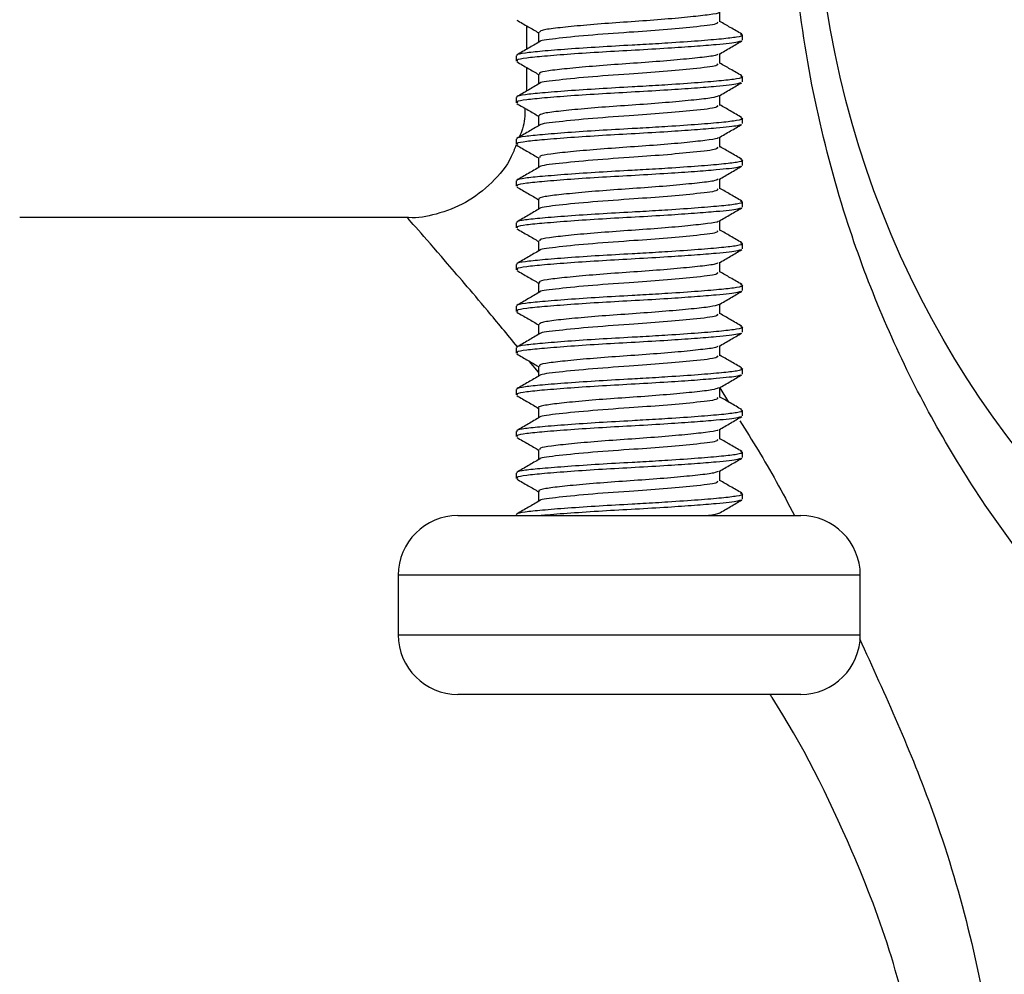
# Model space of a CAD drawing. Units: millimetres. Extents: x 5 to 995, y 5 to 995.
# Drawn here: x 169 to 186, y 401 to 418 of the extents above; entities that cross this region are included whole.
import ezdxf

# ---------------------------------------------------------------- set-up
doc = ezdxf.new("R2010")
doc.units = ezdxf.units.MM

msp = doc.modelspace()

# ---------------------------------------------------------------- linework, layer by layer
at = {"color": 7, "linetype": 'Continuous', "lineweight": 25}
for p, q in [((177.829, 417.405), (177.829, 417.007)), ((181.455, 417.162), (181.455, 417.25)), ((177.655, 416.9), (177.655, 416.812)), ((177.829, 416.705), (177.829, 416.307)), ((181.455, 416.462), (181.455, 416.55)), ((177.655, 416.2), (177.655, 416.112)), ((181.455, 415.762), (181.455, 415.85)), ((177.655, 415.5), (177.655, 415.412)), ((181.455, 415.062), (181.455, 415.15)), ((177.655, 414.8), (177.655, 414.712)), ((181.455, 414.362), (181.455, 414.45)), ((175.84, 414.187), (169.329, 414.187)), ((177.655, 414.1), (177.655, 414.012)), ((181.455, 413.662), (181.455, 413.75)), ((177.655, 413.4), (177.655, 413.312)), ((181.455, 412.962), (181.455, 413.05)), ((177.655, 412.7), (177.655, 412.612)), ((181.455, 412.262), (181.455, 412.35)), ((177.655, 412), (177.655, 411.912)), ((181.455, 411.562), (181.455, 411.65)), ((177.655, 411.3), (177.655, 411.212)), ((181.455, 410.862), (181.455, 410.95)), ((177.655, 410.6), (177.655, 410.512)), ((181.455, 410.162), (181.455, 410.25)), ((177.655, 409.9), (177.655, 409.812)), ((181.455, 409.462), (181.455, 409.55)), ((176.68, 409.187), (182.43, 409.187)), ((177.655, 409.2), (177.655, 409.187)), ((175.68, 408.187), (175.68, 407.187)), ((183.43, 407.187), (183.43, 408.187)), ((182.43, 406.187), (176.68, 406.187))]:
    msp.add_line(p, q, dxfattribs=at)
at = {"color": 8, "linetype": 'Continuous', "lineweight": 25}
for p, q in [((178.034, 411.592), (177.883, 411.774)), ((181.076, 411.332), (181.22, 411.092)), ((183.43, 408.187), (175.68, 408.187)), ((175.68, 407.187), (183.43, 407.187))]:
    msp.add_line(p, q, dxfattribs=at)
at = {"color": 7, "linetype": 'Continuous', "lineweight": 25}
msp.add_circle((198.829, 420.187), 16.15, dxfattribs=at)
for centre, start, end in [((176.68, 408.187), 90, 180), ((182.43, 408.187), 0, 90), ((176.68, 407.187), 180, 270), ((182.43, 407.187), 270, 0)]:
    msp.add_arc(centre, 1, start, end, dxfattribs=at)
for points, knots in [([(183.457, 426.966), (183.842, 427.884), (184.624, 429.743), (186.306, 432.2), (188.399, 434.419), (190.707, 436.102), (193.098, 437.283), (195.39, 438.008), (197.833, 438.372), (200.217, 438.335), (202.496, 437.942), (204.606, 437.256), (206.61, 436.272), (208.558, 434.954), (210.385, 433.29), (212.134, 431.142), (213.376, 429.001), (214.219, 426.988), (214.758, 425.303), (215.166, 423.444), (215.398, 421.423), (215.419, 419.342), (215.213, 417.171), (214.744, 414.95), (213.992, 412.739), (212.981, 410.644), (211.622, 408.547), (209.836, 406.505), (207.703, 404.768), (205.404, 403.456), (203.191, 402.616), (200.943, 402.134), (199.235, 402.017), (197.507, 402.069), (195.764, 402.295), (193.619, 402.901), (191.585, 403.806), (189.619, 405.029), (187.768, 406.586), (185.976, 408.608), (184.399, 411.073), (183.309, 413.635), (182.663, 416.023), (182.41, 417.575), (182.333, 418.456), (182.319, 418.625)], [0, 0, 0, 0, 0.030285, 0.061309, 0.092535, 0.124706, 0.147616, 0.171185, 0.193864, 0.217445, 0.238139, 0.259452, 0.28144, 0.303922, 0.330384, 0.357379, 0.390077, 0.40693, 0.423777, 0.442885, 0.462395, 0.481663, 0.501482, 0.524249, 0.547578, 0.571434, 0.595639, 0.62525, 0.655609, 0.679498, 0.704067, 0.724226, 0.744985, 0.752275, 0.773119, 0.79462, 0.816223, 0.838325, 0.864023, 0.890238, 0.922143, 0.954889, 0.974827, 0.995159, 1, 1, 1, 1]), ([(181.058, 417.627), (181.058, 417.626), (181.061, 417.613), (180.908, 417.588), (180.604, 417.553), (180.161, 417.512), (179.654, 417.475), (179.135, 417.44), (178.663, 417.4), (178.296, 417.361), (178.068, 417.329), (178.053, 417.305), (178.046, 417.294)], [0, 0, 0, 0, 0.002077, 0.115198, 0.228221, 0.341227, 0.454346, 0.567388, 0.680397, 0.793511, 0.90657, 1, 1, 1, 1]), ([(181.076, 417.469), (181.076, 417.498), (181.076, 417.554), (181.076, 417.61), (181.076, 417.636)], [0, 0, 0, 0, 0.528825, 1, 1, 1, 1]), ([(177.668, 417.499), (177.731, 417.462), (177.853, 417.391), (177.975, 417.32), (178.034, 417.286)], [0, 0, 0, 0, 0.5171324, 1, 1, 1, 1]), ([(181.031, 417.469), (181.035, 417.457), (181.045, 417.426), (180.682, 417.386), (180.146, 417.335), (179.513, 417.291), (178.829, 417.242), (178.296, 417.186), (178.044, 417.154), (178.052, 417.136), (178.053, 417.136)], [0, 0, 0, 0, 0.102936, 0.264273, 0.396415, 0.525164, 0.682599, 0.841936, 0.997561, 1, 1, 1, 1]), ([(181.442, 417.264), (181.377, 417.301), (181.255, 417.372), (181.134, 417.443), (181.076, 417.476)], [0, 0, 0, 0, 0.527814, 1, 1, 1, 1]), ([(181.42, 417.264), (181.435, 417.258), (181.482, 417.241), (181.376, 417.212), (181.122, 417.182), (180.723, 417.148), (180.256, 417.116), (179.866, 417.092), (179.477, 417.071), (179.036, 417.046), (178.512, 417.011), (178.08, 416.976), (177.79, 416.947), (177.65, 416.92), (177.67, 416.904), (177.675, 416.9)], [0, 0, 0, 0, 0.045437, 0.137953, 0.226815, 0.318288, 0.411539, 0.481637, 0.511224, 0.600829, 0.693845, 0.786187, 0.874962, 0.966676, 1, 1, 1, 1]), ([(178.034, 417.294), (178.034, 417.265), (178.034, 417.209), (178.034, 417.153), (178.034, 417.126)], [0, 0, 0, 0, 0.516114, 1, 1, 1, 1]), ([(181.421, 417.149), (181.409, 417.142), (181.371, 417.119), (181.086, 417.091), (180.659, 417.056), (180.192, 417.024), (179.658, 416.993), (179.091, 416.962), (178.561, 416.927), (178.117, 416.892), (177.812, 416.862), (177.657, 416.835), (177.672, 416.818), (177.677, 416.812)], [0, 0, 0, 0, 0.06042, 0.191222, 0.277659, 0.365104, 0.463141, 0.55945, 0.659657, 0.759587, 0.855553, 0.954135, 1, 1, 1, 1]), ([(178.05, 417.136), (177.987, 417.099), (177.86, 417.025), (177.733, 416.951), (177.668, 416.914)], [0, 0, 0, 0, 0.494341, 1, 1, 1, 1]), ([(181.06, 416.927), (181.124, 416.964), (181.252, 417.038), (181.379, 417.112), (181.442, 417.149)], [0, 0, 0, 0, 0.50472, 1, 1, 1, 1]), ([(181.04, 416.927), (181.033, 416.921), (181.013, 416.902), (180.797, 416.875), (180.428, 416.836), (179.951, 416.796), (179.432, 416.761), (178.926, 416.723), (178.49, 416.683), (178.184, 416.648), (178.032, 416.618), (178.05, 416.599), (178.055, 416.594)], [0, 0, 0, 0, 0.052016, 0.164804, 0.277495, 0.390237, 0.503032, 0.615725, 0.728451, 0.841251, 0.953944, 1, 1, 1, 1]), ([(181.076, 416.769), (181.076, 416.798), (181.076, 416.854), (181.076, 416.91), (181.076, 416.936)], [0, 0, 0, 0, 0.529023, 1, 1, 1, 1]), ([(177.668, 416.799), (177.731, 416.762), (177.853, 416.691), (177.975, 416.62), (178.034, 416.586)], [0, 0, 0, 0, 0.516968, 1, 1, 1, 1]), ([(181.031, 416.769), (181.035, 416.757), (181.045, 416.726), (180.682, 416.686), (180.146, 416.635), (179.513, 416.591), (178.829, 416.542), (178.296, 416.486), (178.044, 416.454), (178.052, 416.436), (178.053, 416.436)], [0, 0, 0, 0, 0.10294, 0.26428, 0.396426, 0.525178, 0.682616, 0.841957, 0.997585, 1, 1, 1, 1]), ([(181.442, 416.564), (181.377, 416.601), (181.255, 416.672), (181.134, 416.743), (181.076, 416.776)], [0, 0, 0, 0, 0.527996, 1, 1, 1, 1]), ([(181.42, 416.564), (181.435, 416.558), (181.482, 416.541), (181.376, 416.512), (181.122, 416.482), (180.723, 416.448), (180.256, 416.416), (179.866, 416.392), (179.477, 416.371), (179.036, 416.346), (178.512, 416.311), (178.08, 416.276), (177.79, 416.247), (177.65, 416.22), (177.67, 416.204), (177.675, 416.2)], [0, 0, 0, 0, 0.045444, 0.137959, 0.226821, 0.318292, 0.411544, 0.481641, 0.511228, 0.600832, 0.693847, 0.786189, 0.874963, 0.966676, 1, 1, 1, 1]), ([(178.034, 416.594), (178.034, 416.565), (178.034, 416.509), (178.034, 416.453), (178.034, 416.426)], [0, 0, 0, 0, 0.515916, 1, 1, 1, 1]), ([(181.421, 416.449), (181.409, 416.442), (181.371, 416.419), (181.086, 416.391), (180.659, 416.356), (180.192, 416.324), (179.658, 416.293), (179.091, 416.262), (178.561, 416.227), (178.117, 416.192), (177.812, 416.162), (177.657, 416.135), (177.672, 416.118), (177.677, 416.112)], [0, 0, 0, 0, 0.0604268, 0.1912277, 0.2776645, 0.3651089, 0.4631448, 0.559453, 0.6596597, 0.7595887, 0.8555545, 0.9541351, 1, 1, 1, 1]), ([(178.05, 416.436), (177.987, 416.399), (177.86, 416.325), (177.733, 416.251), (177.668, 416.214)], [0, 0, 0, 0, 0.494167, 1, 1, 1, 1]), ([(181.06, 416.227), (181.124, 416.264), (181.252, 416.338), (181.379, 416.412), (181.442, 416.449)], [0, 0, 0, 0, 0.504877, 1, 1, 1, 1]), ([(181.054, 416.228), (181.023, 416.216), (180.957, 416.192), (180.656, 416.159), (180.236, 416.119), (179.734, 416.08), (179.213, 416.046), (178.73, 416.006), (178.344, 415.967), (178.083, 415.933), (178.051, 415.907), (178.035, 415.894)], [0, 0, 0, 0, 0.101105, 0.213676, 0.326205, 0.438835, 0.551422, 0.66395, 0.776572, 0.889173, 1, 1, 1, 1]), ([(181.076, 416.069), (181.076, 416.098), (181.076, 416.154), (181.076, 416.21), (181.076, 416.236)], [0, 0, 0, 0, 0.5292205, 1, 1, 1, 1]), ([(177.668, 416.099), (177.731, 416.062), (177.853, 415.991), (177.975, 415.92), (178.034, 415.886)], [0, 0, 0, 0, 0.516803, 1, 1, 1, 1]), ([(181.031, 416.069), (181.035, 416.057), (181.045, 416.026), (180.682, 415.986), (180.146, 415.935), (179.513, 415.891), (178.829, 415.842), (178.296, 415.786), (178.044, 415.754), (178.052, 415.736), (178.053, 415.736)], [0, 0, 0, 0, 0.102944, 0.264288, 0.396436, 0.525191, 0.682633, 0.841978, 0.997609, 1, 1, 1, 1]), ([(181.442, 415.864), (181.377, 415.901), (181.255, 415.972), (181.134, 416.043), (181.076, 416.076)], [0, 0, 0, 0, 0.528178, 1, 1, 1, 1]), ([(177.805, 416.019), (177.802, 415.902), (177.797, 415.734), (177.729, 415.583), (177.708, 415.537)], [0, 0, 0, 0, 0.696266, 1, 1, 1, 1]), ([(178.034, 415.894), (178.034, 415.865), (178.034, 415.809), (178.034, 415.753), (178.034, 415.726)], [0, 0, 0, 0, 0.51572, 1, 1, 1, 1]), ([(181.42, 415.864), (181.435, 415.858), (181.482, 415.841), (181.376, 415.812), (181.122, 415.782), (180.723, 415.748), (180.256, 415.716), (179.866, 415.692), (179.477, 415.671), (179.036, 415.646), (178.512, 415.611), (178.08, 415.576), (177.79, 415.547), (177.65, 415.52), (177.67, 415.504), (177.675, 415.5)], [0, 0, 0, 0, 0.045451, 0.137965, 0.226826, 0.318297, 0.411548, 0.481645, 0.511231, 0.600835, 0.693849, 0.786191, 0.874964, 0.966676, 1, 1, 1, 1]), ([(181.421, 415.749), (181.409, 415.742), (181.371, 415.719), (181.086, 415.691), (180.659, 415.656), (180.192, 415.624), (179.658, 415.593), (179.091, 415.562), (178.561, 415.527), (178.117, 415.492), (177.812, 415.462), (177.657, 415.435), (177.672, 415.418), (177.677, 415.412)], [0, 0, 0, 0, 0.060434, 0.191234, 0.27767, 0.365114, 0.463149, 0.559456, 0.659662, 0.759591, 0.855556, 0.954135, 1, 1, 1, 1]), ([(178.05, 415.736), (177.987, 415.699), (177.86, 415.625), (177.733, 415.551), (177.668, 415.514)], [0, 0, 0, 0, 0.493993, 1, 1, 1, 1]), ([(181.06, 415.527), (181.124, 415.564), (181.252, 415.638), (181.379, 415.712), (181.442, 415.749)], [0, 0, 0, 0, 0.5050338, 1, 1, 1, 1]), ([(177.652, 415.399), (177.628, 415.334), (177.542, 415.1), (177.258, 414.758), (176.827, 414.42), (176.34, 414.239), (176.002, 414.172), (175.843, 414.187), (175.839, 414.187)], [0, 0, 0, 0, 0.088866, 0.323894, 0.563133, 0.793434, 0.994283, 1, 1, 1, 1]), ([(177.668, 415.399), (177.731, 415.362), (177.853, 415.291), (177.975, 415.22), (178.034, 415.186)], [0, 0, 0, 0, 0.516639, 1, 1, 1, 1]), ([(181.042, 415.527), (181.04, 415.523), (181.031, 415.506), (180.841, 415.48), (180.494, 415.442), (180.028, 415.401), (179.512, 415.366), (179, 415.329), (178.55, 415.289), (178.221, 415.252), (178.044, 415.222), (178.052, 415.201), (178.055, 415.194)], [0, 0, 0, 0, 0.034482, 0.147415, 0.260243, 0.373093, 0.48603, 0.598856, 0.711688, 0.824626, 0.937449, 1, 1, 1, 1]), ([(181.076, 415.369), (181.076, 415.398), (181.076, 415.454), (181.076, 415.51), (181.076, 415.536)], [0, 0, 0, 0, 0.529417, 1, 1, 1, 1]), ([(181.031, 415.369), (181.035, 415.357), (181.045, 415.326), (180.682, 415.286), (180.146, 415.235), (179.513, 415.191), (178.829, 415.142), (178.296, 415.086), (178.044, 415.054), (178.052, 415.036), (178.053, 415.036)], [0, 0, 0, 0, 0.102948, 0.264296, 0.396447, 0.525205, 0.68265, 0.841998, 0.997633, 1, 1, 1, 1]), ([(181.442, 415.164), (181.377, 415.201), (181.255, 415.272), (181.133, 415.343), (181.076, 415.376)], [0, 0, 0, 0, 0.52836, 1, 1, 1, 1]), ([(181.42, 415.164), (181.435, 415.158), (181.482, 415.141), (181.376, 415.112), (181.122, 415.082), (180.723, 415.048), (180.256, 415.016), (179.866, 414.992), (179.477, 414.971), (179.036, 414.946), (178.512, 414.911), (178.08, 414.876), (177.79, 414.847), (177.65, 414.82), (177.67, 414.804), (177.675, 414.8)], [0, 0, 0, 0, 0.0454577, 0.1379711, 0.2268317, 0.3183023, 0.4115521, 0.4816487, 0.5112346, 0.6008378, 0.6938515, 0.7861921, 0.874965, 0.9666767, 1, 1, 1, 1]), ([(178.034, 415.194), (178.034, 415.165), (178.034, 415.109), (178.034, 415.053), (178.034, 415.026)], [0, 0, 0, 0, 0.515524, 1, 1, 1, 1]), ([(181.421, 415.049), (181.409, 415.042), (181.371, 415.019), (181.086, 414.991), (180.659, 414.956), (180.192, 414.924), (179.658, 414.893), (179.091, 414.862), (178.561, 414.827), (178.117, 414.792), (177.812, 414.762), (177.657, 414.735), (177.672, 414.718), (177.677, 414.712)], [0, 0, 0, 0, 0.060441, 0.19124, 0.277675, 0.365118, 0.463153, 0.55946, 0.659665, 0.759592, 0.855557, 0.954136, 1, 1, 1, 1]), ([(178.05, 415.036), (177.987, 414.999), (177.86, 414.925), (177.733, 414.851), (177.668, 414.814)], [0, 0, 0, 0, 0.4938183, 1, 1, 1, 1]), ([(181.06, 414.827), (181.124, 414.864), (181.252, 414.938), (181.379, 415.012), (181.442, 415.049)], [0, 0, 0, 0, 0.50519, 1, 1, 1, 1]), ([(181.045, 414.828), (181.025, 414.818), (180.978, 414.796), (180.71, 414.765), (180.307, 414.725), (179.813, 414.685), (179.291, 414.652), (178.8, 414.612), (178.39, 414.572), (178.129, 414.538), (178.014, 414.51), (178.041, 414.496), (178.044, 414.494)], [0, 0, 0, 0, 0.083308, 0.195966, 0.308557, 0.421236, 0.533907, 0.646499, 0.759167, 0.871849, 0.984441, 1, 1, 1, 1]), ([(181.076, 414.669), (181.076, 414.698), (181.076, 414.754), (181.076, 414.81), (181.076, 414.836)], [0, 0, 0, 0, 0.529612, 1, 1, 1, 1]), ([(177.668, 414.699), (177.731, 414.662), (177.853, 414.591), (177.975, 414.52), (178.034, 414.486)], [0, 0, 0, 0, 0.516476, 1, 1, 1, 1]), ([(181.031, 414.669), (181.035, 414.657), (181.045, 414.626), (180.682, 414.586), (180.146, 414.535), (179.513, 414.491), (178.829, 414.442), (178.296, 414.386), (178.044, 414.354), (178.052, 414.336), (178.053, 414.336)], [0, 0, 0, 0, 0.102952, 0.264303, 0.396458, 0.525219, 0.682668, 0.842019, 0.997658, 1, 1, 1, 1]), ([(181.442, 414.464), (181.377, 414.501), (181.255, 414.572), (181.133, 414.643), (181.076, 414.676)], [0, 0, 0, 0, 0.5285427, 1, 1, 1, 1]), ([(181.42, 414.464), (181.435, 414.458), (181.482, 414.441), (181.376, 414.412), (181.122, 414.382), (180.723, 414.348), (180.256, 414.316), (179.866, 414.292), (179.477, 414.271), (179.036, 414.246), (178.512, 414.211), (178.08, 414.176), (177.79, 414.147), (177.65, 414.12), (177.67, 414.104), (177.675, 414.1)], [0, 0, 0, 0, 0.045465, 0.137977, 0.226837, 0.318307, 0.411556, 0.481652, 0.511238, 0.600841, 0.693854, 0.786194, 0.874966, 0.966677, 1, 1, 1, 1]), ([(178.034, 414.494), (178.034, 414.465), (178.034, 414.409), (178.034, 414.353), (178.034, 414.326)], [0, 0, 0, 0, 0.51533, 1, 1, 1, 1]), ([(181.421, 414.349), (181.409, 414.342), (181.371, 414.319), (181.086, 414.291), (180.659, 414.256), (180.192, 414.224), (179.658, 414.193), (179.091, 414.162), (178.561, 414.127), (178.117, 414.092), (177.812, 414.062), (177.657, 414.035), (177.672, 414.018), (177.677, 414.012)], [0, 0, 0, 0, 0.060448, 0.191246, 0.277681, 0.365123, 0.463157, 0.559463, 0.659667, 0.759594, 0.855558, 0.954136, 1, 1, 1, 1]), ([(178.05, 414.336), (177.987, 414.299), (177.86, 414.225), (177.733, 414.151), (177.668, 414.114)], [0, 0, 0, 0, 0.493644, 1, 1, 1, 1]), ([(181.06, 414.127), (181.124, 414.164), (181.252, 414.238), (181.379, 414.312), (181.442, 414.349)], [0, 0, 0, 0, 0.5053452, 1, 1, 1, 1]), ([(181.05, 414.127), (181.049, 414.125), (181.048, 414.11), (180.881, 414.085), (180.557, 414.048), (180.104, 414.008), (179.593, 413.971), (179.076, 413.935), (178.613, 413.895), (178.262, 413.857), (178.057, 413.826), (178.053, 413.803), (178.052, 413.794)], [0, 0, 0, 0, 0.016944, 0.129913, 0.242767, 0.355618, 0.468587, 0.581453, 0.694305, 0.807271, 0.920156, 1, 1, 1, 1]), ([(181.076, 413.969), (181.076, 413.998), (181.076, 414.054), (181.076, 414.11), (181.076, 414.136)], [0, 0, 0, 0, 0.529807, 1, 1, 1, 1]), ([(177.668, 413.999), (177.731, 413.962), (177.853, 413.891), (177.975, 413.82), (178.034, 413.786)], [0, 0, 0, 0, 0.516313, 1, 1, 1, 1]), ([(181.031, 413.969), (181.035, 413.957), (181.045, 413.926), (180.682, 413.886), (180.146, 413.835), (179.513, 413.791), (178.829, 413.742), (178.296, 413.686), (178.044, 413.654), (178.052, 413.636), (178.053, 413.636)], [0, 0, 0, 0, 0.102956, 0.264311, 0.396468, 0.525232, 0.682685, 0.84204, 0.997682, 1, 1, 1, 1]), ([(181.442, 413.764), (181.377, 413.801), (181.255, 413.872), (181.133, 413.943), (181.076, 413.976)], [0, 0, 0, 0, 0.528725, 1, 1, 1, 1]), ([(181.42, 413.764), (181.435, 413.758), (181.482, 413.741), (181.376, 413.712), (181.122, 413.682), (180.723, 413.648), (180.256, 413.616), (179.866, 413.592), (179.477, 413.571), (179.036, 413.546), (178.512, 413.511), (178.08, 413.476), (177.79, 413.447), (177.65, 413.42), (177.67, 413.404), (177.675, 413.4)], [0, 0, 0, 0, 0.045471, 0.137983, 0.226843, 0.318312, 0.411561, 0.481656, 0.511242, 0.600844, 0.693856, 0.786195, 0.874967, 0.966677, 1, 1, 1, 1]), ([(178.034, 413.794), (178.034, 413.765), (178.034, 413.709), (178.034, 413.653), (178.034, 413.626)], [0, 0, 0, 0, 0.515137, 1, 1, 1, 1]), ([(181.421, 413.649), (181.409, 413.642), (181.371, 413.619), (181.086, 413.591), (180.659, 413.556), (180.192, 413.524), (179.658, 413.493), (179.091, 413.462), (178.561, 413.427), (178.117, 413.392), (177.812, 413.362), (177.657, 413.335), (177.672, 413.318), (177.677, 413.312)], [0, 0, 0, 0, 0.060455, 0.191252, 0.277686, 0.365128, 0.463161, 0.559466, 0.65967, 0.759596, 0.855559, 0.954136, 1, 1, 1, 1]), ([(178.05, 413.636), (177.987, 413.599), (177.86, 413.525), (177.733, 413.451), (177.668, 413.414)], [0, 0, 0, 0, 0.4934692, 1, 1, 1, 1]), ([(181.06, 413.427), (181.124, 413.464), (181.252, 413.538), (181.379, 413.612), (181.442, 413.649)], [0, 0, 0, 0, 0.5055003, 1, 1, 1, 1]), ([(181.04, 413.428), (181.029, 413.42), (180.998, 413.399), (180.76, 413.37), (180.376, 413.331), (179.892, 413.291), (179.37, 413.257), (178.871, 413.218), (178.445, 413.178), (178.158, 413.144), (178.024, 413.114), (178.047, 413.098), (178.052, 413.094)], [0, 0, 0, 0, 0.065609, 0.178343, 0.29099, 0.403707, 0.51645, 0.629099, 0.741802, 0.854553, 0.967203, 1, 1, 1, 1]), ([(181.076, 413.269), (181.076, 413.298), (181.076, 413.354), (181.076, 413.41), (181.076, 413.436)], [0, 0, 0, 0, 0.53, 1, 1, 1, 1]), ([(177.668, 413.299), (177.731, 413.262), (177.853, 413.191), (177.975, 413.12), (178.034, 413.086)], [0, 0, 0, 0, 0.516151, 1, 1, 1, 1]), ([(181.031, 413.269), (181.035, 413.257), (181.045, 413.226), (180.682, 413.186), (180.146, 413.135), (179.513, 413.091), (178.829, 413.042), (178.296, 412.986), (178.044, 412.954), (178.052, 412.936), (178.053, 412.936)], [0, 0, 0, 0, 0.102961, 0.264319, 0.396479, 0.525246, 0.682702, 0.842061, 0.997706, 1, 1, 1, 1]), ([(181.442, 413.064), (181.377, 413.101), (181.255, 413.172), (181.133, 413.243), (181.076, 413.276)], [0, 0, 0, 0, 0.528908, 1, 1, 1, 1]), ([(178.034, 413.094), (178.034, 413.065), (178.034, 413.009), (178.034, 412.953), (178.034, 412.926)], [0, 0, 0, 0, 0.514945, 1, 1, 1, 1]), ([(181.42, 413.064), (181.435, 413.058), (181.482, 413.041), (181.376, 413.012), (181.122, 412.982), (180.723, 412.948), (180.256, 412.916), (179.866, 412.892), (179.477, 412.871), (179.036, 412.846), (178.512, 412.811), (178.08, 412.776), (177.79, 412.747), (177.65, 412.72), (177.67, 412.704), (177.675, 412.7)], [0, 0, 0, 0, 0.045478, 0.13799, 0.226848, 0.318317, 0.411565, 0.48166, 0.511245, 0.600846, 0.693858, 0.786197, 0.874968, 0.966677, 1, 1, 1, 1]), ([(181.421, 412.949), (181.409, 412.942), (181.371, 412.919), (181.086, 412.891), (180.659, 412.856), (180.192, 412.824), (179.658, 412.793), (179.091, 412.762), (178.561, 412.727), (178.117, 412.692), (177.812, 412.662), (177.657, 412.635), (177.672, 412.618), (177.677, 412.612)], [0, 0, 0, 0, 0.060462, 0.191258, 0.277691, 0.365133, 0.463165, 0.559469, 0.659672, 0.759598, 0.85556, 0.954137, 1, 1, 1, 1]), ([(178.05, 412.936), (177.987, 412.899), (177.86, 412.825), (177.733, 412.751), (177.668, 412.714)], [0, 0, 0, 0, 0.493295, 1, 1, 1, 1]), ([(181.06, 412.727), (181.124, 412.764), (181.252, 412.838), (181.379, 412.912), (181.442, 412.949)], [0, 0, 0, 0, 0.505655, 1, 1, 1, 1]), ([(177.668, 412.599), (177.731, 412.562), (177.853, 412.491), (177.975, 412.42), (178.034, 412.386)], [0, 0, 0, 0, 0.515989, 1, 1, 1, 1]), ([(181.06, 412.727), (181.019, 412.714), (180.937, 412.689), (180.612, 412.654), (180.18, 412.614), (179.673, 412.576), (179.153, 412.541), (178.678, 412.501), (178.307, 412.463), (178.072, 412.43), (178.053, 412.405), (178.044, 412.394)], [0, 0, 0, 0, 0.112325, 0.225247, 0.338147, 0.451156, 0.564096, 0.676998, 0.790001, 0.902957, 1, 1, 1, 1]), ([(181.076, 412.569), (181.076, 412.598), (181.076, 412.654), (181.076, 412.71), (181.076, 412.736)], [0, 0, 0, 0, 0.530192, 1, 1, 1, 1]), ([(181.442, 412.364), (181.377, 412.401), (181.255, 412.472), (181.133, 412.543), (181.076, 412.576)], [0, 0, 0, 0, 0.52909, 1, 1, 1, 1]), ([(181.031, 412.569), (181.035, 412.557), (181.045, 412.526), (180.682, 412.486), (180.146, 412.435), (179.513, 412.391), (178.829, 412.342), (178.296, 412.286), (178.044, 412.254), (178.052, 412.236), (178.053, 412.236)], [0, 0, 0, 0, 0.102965, 0.264327, 0.39649, 0.52526, 0.682719, 0.842082, 0.997731, 1, 1, 1, 1]), ([(181.42, 412.364), (181.435, 412.358), (181.482, 412.341), (181.376, 412.312), (181.122, 412.282), (180.723, 412.248), (180.256, 412.216), (179.866, 412.192), (179.477, 412.171), (179.036, 412.146), (178.512, 412.111), (178.08, 412.076), (177.79, 412.047), (177.65, 412.02), (177.67, 412.004), (177.675, 412)], [0, 0, 0, 0, 0.045485, 0.137996, 0.226854, 0.318322, 0.411569, 0.481664, 0.511249, 0.600849, 0.69386, 0.786198, 0.874969, 0.966678, 1, 1, 1, 1]), ([(181.421, 412.249), (181.409, 412.242), (181.371, 412.219), (181.086, 412.191), (180.659, 412.156), (180.192, 412.124), (179.658, 412.093), (179.091, 412.062), (178.561, 412.027), (178.117, 411.992), (177.812, 411.962), (177.657, 411.935), (177.672, 411.918), (177.677, 411.912)], [0, 0, 0, 0, 0.060469, 0.191264, 0.277697, 0.365137, 0.463169, 0.559473, 0.659675, 0.759599, 0.855561, 0.954137, 1, 1, 1, 1]), ([(178.034, 412.394), (178.034, 412.365), (178.034, 412.309), (178.034, 412.253), (178.034, 412.226)], [0, 0, 0, 0, 0.514753, 1, 1, 1, 1]), ([(181.06, 412.027), (181.124, 412.064), (181.252, 412.138), (181.379, 412.212), (181.442, 412.249)], [0, 0, 0, 0, 0.505809, 1, 1, 1, 1]), ([(178.05, 412.236), (177.987, 412.199), (177.86, 412.125), (177.733, 412.051), (177.668, 412.014)], [0, 0, 0, 0, 0.49312, 1, 1, 1, 1]), ([(181.04, 412.027), (181.035, 412.022), (181.017, 412.003), (180.807, 411.976), (180.444, 411.937), (179.97, 411.897), (179.45, 411.862), (178.944, 411.825), (178.504, 411.784), (178.192, 411.749), (178.035, 411.719), (178.05, 411.7), (178.055, 411.694)], [0, 0, 0, 0, 0.047991, 0.160776, 0.273462, 0.386192, 0.498984, 0.611671, 0.724384, 0.83718, 0.949866, 1, 1, 1, 1]), ([(181.076, 411.869), (181.076, 411.898), (181.076, 411.954), (181.076, 412.01), (181.076, 412.036)], [0, 0, 0, 0, 0.530383, 1, 1, 1, 1]), ([(177.668, 411.899), (177.731, 411.862), (177.853, 411.791), (177.975, 411.72), (178.034, 411.686)], [0, 0, 0, 0, 0.515827, 1, 1, 1, 1]), ([(181.031, 411.869), (181.035, 411.857), (181.045, 411.826), (180.682, 411.786), (180.146, 411.735), (179.513, 411.691), (178.829, 411.642), (178.296, 411.586), (178.044, 411.554), (178.052, 411.536), (178.053, 411.536)], [0, 0, 0, 0, 0.1029689, 0.2643344, 0.3965006, 0.5252732, 0.6827364, 0.8421025, 0.9977549, 1, 1, 1, 1]), ([(181.442, 411.664), (181.377, 411.701), (181.255, 411.772), (181.133, 411.843), (181.076, 411.876)], [0, 0, 0, 0, 0.529273, 1, 1, 1, 1]), ([(181.42, 411.664), (181.435, 411.658), (181.482, 411.641), (181.376, 411.612), (181.122, 411.582), (180.723, 411.548), (180.256, 411.516), (179.866, 411.492), (179.477, 411.471), (179.036, 411.446), (178.512, 411.411), (178.08, 411.376), (177.79, 411.347), (177.65, 411.32), (177.67, 411.304), (177.675, 411.3)], [0, 0, 0, 0, 0.045492, 0.1380019, 0.2268594, 0.3183267, 0.4115732, 0.4816672, 0.5112521, 0.6008521, 0.6938624, 0.7861997, 0.8749695, 0.9666779, 1, 1, 1, 1]), ([(178.034, 411.694), (178.034, 411.665), (178.034, 411.609), (178.034, 411.553), (178.034, 411.526)], [0, 0, 0, 0, 0.514563, 1, 1, 1, 1]), ([(181.421, 411.549), (181.409, 411.542), (181.371, 411.519), (181.086, 411.491), (180.659, 411.456), (180.192, 411.424), (179.658, 411.393), (179.091, 411.362), (178.561, 411.327), (178.117, 411.292), (177.812, 411.262), (177.657, 411.235), (177.672, 411.218), (177.677, 411.212)], [0, 0, 0, 0, 0.0604757, 0.1912698, 0.2777021, 0.365142, 0.4631727, 0.5594759, 0.6596774, 0.7596012, 0.8555621, 0.9541375, 1, 1, 1, 1]), ([(178.05, 411.536), (177.987, 411.499), (177.86, 411.425), (177.733, 411.351), (177.668, 411.314)], [0, 0, 0, 0, 0.4929451, 1, 1, 1, 1]), ([(181.06, 411.327), (181.124, 411.364), (181.252, 411.438), (181.379, 411.512), (181.442, 411.549)], [0, 0, 0, 0, 0.505963, 1, 1, 1, 1]), ([(181.052, 411.328), (181.023, 411.317), (180.962, 411.293), (180.669, 411.26), (180.252, 411.22), (179.753, 411.181), (179.231, 411.147), (178.747, 411.107), (178.35, 411.068), (178.109, 411.034), (178.006, 411.007), (178.035, 410.994), (178.036, 410.994)], [0, 0, 0, 0, 0.097023, 0.209588, 0.322105, 0.43472, 0.5473, 0.659817, 0.772423, 0.885017, 0.997533, 1, 1, 1, 1]), ([(181.076, 411.169), (181.076, 411.198), (181.076, 411.254), (181.076, 411.31), (181.076, 411.336)], [0, 0, 0, 0, 0.530573, 1, 1, 1, 1]), ([(177.668, 411.199), (177.731, 411.162), (177.853, 411.091), (177.975, 411.02), (178.034, 410.986)], [0, 0, 0, 0, 0.5156661, 1, 1, 1, 1]), ([(181.031, 411.169), (181.035, 411.157), (181.045, 411.126), (180.682, 411.086), (180.146, 411.035), (179.513, 410.991), (178.829, 410.942), (178.296, 410.886), (178.044, 410.854), (178.052, 410.836), (178.053, 410.836)], [0, 0, 0, 0, 0.102973, 0.264342, 0.396511, 0.525287, 0.682754, 0.842123, 0.997779, 1, 1, 1, 1]), ([(181.442, 410.964), (181.377, 411.001), (181.255, 411.072), (181.133, 411.143), (181.076, 411.176)], [0, 0, 0, 0, 0.529456, 1, 1, 1, 1]), ([(181.42, 410.964), (181.435, 410.958), (181.482, 410.941), (181.376, 410.912), (181.122, 410.882), (180.723, 410.848), (180.256, 410.816), (179.866, 410.792), (179.477, 410.771), (179.036, 410.746), (178.512, 410.711), (178.08, 410.676), (177.79, 410.647), (177.65, 410.62), (177.67, 410.604), (177.675, 410.6)], [0, 0, 0, 0, 0.045499, 0.138008, 0.226865, 0.318332, 0.411577, 0.481671, 0.511256, 0.600855, 0.693865, 0.786201, 0.87497, 0.966678, 1, 1, 1, 1]), ([(178.034, 410.994), (178.034, 410.965), (178.034, 410.909), (178.034, 410.853), (178.034, 410.826)], [0, 0, 0, 0, 0.514375, 1, 1, 1, 1]), ([(181.421, 410.849), (181.409, 410.842), (181.371, 410.819), (181.086, 410.791), (180.659, 410.756), (180.192, 410.724), (179.658, 410.693), (179.091, 410.662), (178.561, 410.627), (178.117, 410.592), (177.812, 410.562), (177.657, 410.535), (177.672, 410.518), (177.677, 410.512)], [0, 0, 0, 0, 0.060483, 0.191276, 0.277707, 0.365147, 0.463177, 0.559479, 0.65968, 0.759603, 0.855563, 0.954138, 1, 1, 1, 1]), ([(178.05, 410.836), (177.987, 410.799), (177.86, 410.725), (177.733, 410.651), (177.668, 410.614)], [0, 0, 0, 0, 0.49277, 1, 1, 1, 1]), ([(181.06, 410.627), (181.124, 410.664), (181.252, 410.738), (181.379, 410.812), (181.442, 410.849)], [0, 0, 0, 0, 0.506116, 1, 1, 1, 1]), ([(181.044, 410.627), (181.042, 410.624), (181.035, 410.607), (180.85, 410.581), (180.509, 410.544), (180.046, 410.503), (179.531, 410.467), (179.018, 410.431), (178.565, 410.39), (178.231, 410.354), (178.047, 410.323), (178.053, 410.302), (178.055, 410.294)], [0, 0, 0, 0, 0.030478, 0.143443, 0.256301, 0.369174, 0.482142, 0.594996, 0.70785, 0.820818, 0.933679, 1, 1, 1, 1]), ([(181.076, 410.469), (181.076, 410.498), (181.076, 410.554), (181.076, 410.61), (181.076, 410.636)], [0, 0, 0, 0, 0.530762, 1, 1, 1, 1]), ([(177.668, 410.499), (177.731, 410.462), (177.853, 410.391), (177.975, 410.32), (178.034, 410.286)], [0, 0, 0, 0, 0.5155055, 1, 1, 1, 1]), ([(181.031, 410.469), (181.035, 410.457), (181.045, 410.426), (180.682, 410.386), (180.146, 410.335), (179.513, 410.291), (178.829, 410.242), (178.296, 410.186), (178.044, 410.154), (178.052, 410.136), (178.053, 410.136)], [0, 0, 0, 0, 0.102977, 0.26435, 0.396522, 0.525301, 0.682771, 0.842144, 0.997804, 1, 1, 1, 1]), ([(181.442, 410.264), (181.377, 410.301), (181.255, 410.372), (181.133, 410.443), (181.076, 410.476)], [0, 0, 0, 0, 0.529639, 1, 1, 1, 1]), ([(181.42, 410.264), (181.435, 410.258), (181.482, 410.241), (181.376, 410.212), (181.122, 410.182), (180.723, 410.148), (180.256, 410.116), (179.866, 410.092), (179.477, 410.071), (179.036, 410.046), (178.512, 410.011), (178.08, 409.976), (177.79, 409.947), (177.65, 409.92), (177.67, 409.904), (177.675, 409.9)], [0, 0, 0, 0, 0.045506, 0.138014, 0.226871, 0.318336, 0.411582, 0.481675, 0.511259, 0.600858, 0.693867, 0.786203, 0.874971, 0.966678, 1, 1, 1, 1]), ([(178.034, 410.294), (178.034, 410.265), (178.034, 410.209), (178.034, 410.153), (178.034, 410.126)], [0, 0, 0, 0, 0.514187, 1, 1, 1, 1]), ([(181.421, 410.149), (181.409, 410.142), (181.372, 410.119), (181.086, 410.091), (180.659, 410.056), (180.192, 410.024), (179.658, 409.993), (179.091, 409.962), (178.561, 409.927), (178.117, 409.892), (177.812, 409.862), (177.657, 409.835), (177.672, 409.818), (177.677, 409.812)], [0, 0, 0, 0, 0.06049, 0.191282, 0.277713, 0.365151, 0.463181, 0.559482, 0.659682, 0.759605, 0.855564, 0.954138, 1, 1, 1, 1]), ([(178.05, 410.136), (177.987, 410.099), (177.86, 410.025), (177.733, 409.951), (177.668, 409.914)], [0, 0, 0, 0, 0.4925953, 1, 1, 1, 1]), ([(181.06, 409.927), (181.124, 409.964), (181.252, 410.038), (181.379, 410.112), (181.442, 410.149)], [0, 0, 0, 0, 0.506268, 1, 1, 1, 1]), ([(181.076, 409.769), (181.076, 409.798), (181.076, 409.854), (181.076, 409.91), (181.076, 409.936)], [0, 0, 0, 0, 0.530949, 1, 1, 1, 1]), ([(177.668, 409.799), (177.731, 409.762), (177.853, 409.691), (177.975, 409.62), (178.034, 409.586)], [0, 0, 0, 0, 0.515345, 1, 1, 1, 1]), ([(181.044, 409.928), (181.026, 409.919), (180.983, 409.896), (180.722, 409.866), (180.323, 409.826), (179.832, 409.787), (179.31, 409.753), (178.817, 409.714), (178.403, 409.674), (178.135, 409.64), (178.016, 409.611), (178.042, 409.596), (178.046, 409.594)], [0, 0, 0, 0, 0.079253, 0.191918, 0.30451, 0.417187, 0.529864, 0.642456, 0.755121, 0.867808, 0.980402, 1, 1, 1, 1]), ([(181.031, 409.769), (181.035, 409.757), (181.045, 409.726), (180.682, 409.686), (180.146, 409.635), (179.513, 409.591), (178.829, 409.542), (178.296, 409.486), (178.044, 409.454), (178.052, 409.436), (178.053, 409.436)], [0, 0, 0, 0, 0.102982, 0.264358, 0.396533, 0.525315, 0.682788, 0.842165, 0.997828, 1, 1, 1, 1]), ([(181.442, 409.564), (181.377, 409.601), (181.255, 409.672), (181.133, 409.743), (181.076, 409.776)], [0, 0, 0, 0, 0.529822, 1, 1, 1, 1]), ([(181.42, 409.564), (181.435, 409.558), (181.482, 409.541), (181.376, 409.512), (181.122, 409.482), (180.723, 409.448), (180.256, 409.416), (179.866, 409.392), (179.477, 409.371), (179.036, 409.346), (178.512, 409.311), (178.081, 409.276), (177.787, 409.247), (177.657, 409.22), (177.664, 409.204), (177.666, 409.2)], [0, 0, 0, 0, 0.045507, 0.138005, 0.226851, 0.318306, 0.41154, 0.481625, 0.511206, 0.600794, 0.693792, 0.786117, 0.874875, 0.966571, 1, 1, 1, 1]), ([(178.034, 409.594), (178.034, 409.565), (178.034, 409.509), (178.034, 409.453), (178.034, 409.426)], [0, 0, 0, 0, 0.514001, 1, 1, 1, 1]), ([(181.421, 409.449), (181.409, 409.442), (181.372, 409.419), (181.086, 409.391), (180.659, 409.356), (180.192, 409.324), (179.658, 409.293), (179.091, 409.262), (178.561, 409.227), (178.236, 409.202), (178.095, 409.189), (178.075, 409.187)], [0, 0, 0, 0, 0.07797, 0.246538, 0.357933, 0.470626, 0.596969, 0.721085, 0.850225, 0.979008, 1, 1, 1, 1]), ([(181.06, 409.227), (181.124, 409.264), (181.252, 409.338), (181.379, 409.412), (181.442, 409.449)], [0, 0, 0, 0, 0.5064207, 1, 1, 1, 1]), ([(178.05, 409.436), (177.987, 409.399), (177.86, 409.325), (177.733, 409.251), (177.668, 409.214)], [0, 0, 0, 0, 0.49242, 1, 1, 1, 1]), ([(181.052, 409.227), (181.052, 409.226), (181.053, 409.212), (180.963, 409.199), (180.883, 409.187)], [0, 0, 0, 0, 0.107345, 1, 1, 1, 1])]:
    msp.add_open_spline(points, degree=3, knots=knots, dxfattribs=at)
at = {"color": 8, "linetype": 'Continuous', "lineweight": 25}
for points, knots in [([(177.679, 412.02), (177.508, 412.227), (177.029, 412.806), (176.437, 413.491), (175.98, 414.017), (175.798, 414.222), (175.835, 414.18), (175.838, 414.177)], [0, 0, 0, 0, 0.154003, 0.431657, 0.700192, 0.978154, 1, 1, 1, 1]), ([(181.411, 410.775), (181.614, 410.45), (181.919, 409.964), (182.223, 409.381), (182.324, 409.187)], [0, 0, 0, 0, 0.66728, 1, 1, 1, 1]), ([(183.414, 407.127), (183.846, 406.182), (184.548, 404.645), (185.273, 402.27), (185.677, 400.19), (185.805, 398.018), (185.675, 396.342), (185.511, 395.406), (185.472, 395.187)], [0, 0, 0, 0, 0.2667057, 0.433537, 0.6037198, 0.7726638, 0.9468864, 1, 1, 1, 1]), ([(184.119, 395.187), (184.191, 395.492), (184.396, 396.36), (184.553, 397.872), (184.487, 399.168), (184.299, 400.486), (183.983, 401.825), (183.175, 403.918), (182.432, 405.397), (181.926, 406.17), (181.914, 406.187)], [0, 0, 0, 0, 0.079949, 0.227961, 0.381454, 0.405272, 0.565356, 0.730082, 0.993871, 1, 1, 1, 1])]:
    msp.add_open_spline(points, degree=3, knots=knots, dxfattribs=at)

doc.saveas('drawing.dxf')
